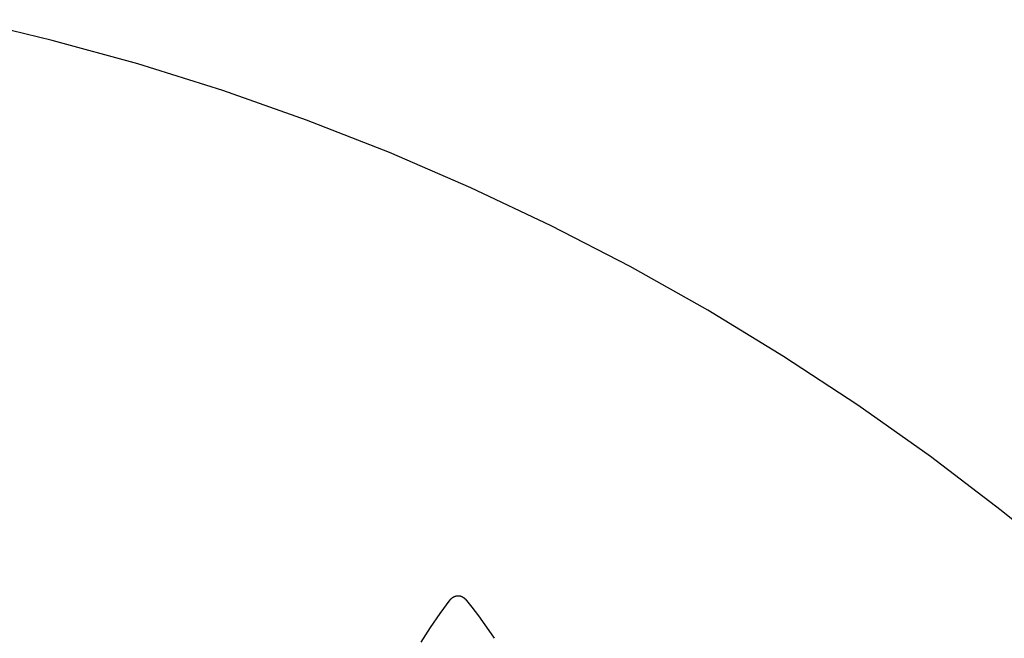
# Model space of a CAD drawing. Units: millimetres. Extents: x -3999 to 4000, y 6249 to 14248.
# Drawn here: x 945 to 2483, y 13188 to 14155 of the extents above; entities that cross this region are included whole.
import ezdxf

# ---------------------------------------------------------------- set-up
doc = ezdxf.new("R2010")
doc.units = ezdxf.units.MM
doc.layers.add('DWG', color=7, linetype='Continuous', true_color=0x000000)

msp = doc.modelspace()

# ---------------------------------------------------------------- linework, layer by layer
at = {"layer": 'DWG', "color": 4, "true_color": 0x00ffff}
for p, q in [((996.1, 14122.5, 843.1), (861.1, 14154.8, 843.1)), ((1130, 14085.6, 843.1), (996.1, 14122.5, 843.1)), ((1262.4, 14044.1, 843.1), (1130, 14085.6, 843.1)), ((1393.4, 13998, 843.1), (1262.4, 14044.1, 843.1)), ((1522.7, 13947.4, 843.1), (1393.4, 13998, 843.1)), ((1650.2, 13892.3, 843.1), (1522.7, 13947.4, 843.1)), ((1775.6, 13832.8, 843.1), (1650.2, 13892.3, 843.1)), ((1899, 13769, 843.1), (1775.6, 13832.8, 843.1)), ((2020, 13701, 843.1), (1899, 13769, 843.1)), ((2138.6, 13628.8, 843.1), (2020, 13701, 843.1)), ((2254.6, 13552.6, 843.1), (2138.6, 13628.8, 843.1)), ((2368, 13472.3, 843.1), (2254.6, 13552.6, 843.1)), ((2478.4, 13388.2, 843.1), (2368, 13472.3, 843.1)), ((2585.9, 13300.3, 843.1), (2478.4, 13388.2, 843.1))]:
    msp.add_line(p, q, dxfattribs=at)
at = {"layer": 'DWG', "color": 1, "lineweight": -3, "true_color": 0xff0000}
for p, q in [((1601.9, 13227, 843.1), (1617.8, 13248.5, 843.1)), ((1617.8, 13248.5, 843.1), (1618, 13248.8, 843.1)), ((1618, 13248.8, 843.1), (1618.3, 13249.1, 843.1)), ((1618.3, 13249.1, 843.1), (1618.6, 13249.5, 843.1)), ((1618.6, 13249.5, 843.1), (1618.8, 13249.8, 843.1)), ((1618.8, 13249.8, 843.1), (1619.1, 13250.1, 843.1)), ((1619.1, 13250.1, 843.1), (1619.4, 13250.4, 843.1)), ((1619.4, 13250.4, 843.1), (1619.7, 13250.6, 843.1)), ((1619.7, 13250.6, 843.1), (1620.1, 13250.9, 843.1)), ((1620.1, 13250.9, 843.1), (1620.4, 13251.2, 843.1)), ((1620.4, 13251.2, 843.1), (1620.7, 13251.4, 843.1)), ((1620.7, 13251.4, 843.1), (1621, 13251.7, 843.1)), ((1621, 13251.7, 843.1), (1621.4, 13251.9, 843.1)), ((1621.4, 13251.9, 843.1), (1621.7, 13252.2, 843.1)), ((1621.7, 13252.2, 843.1), (1622.1, 13252.4, 843.1)), ((1622.1, 13252.4, 843.1), (1622.4, 13252.6, 843.1)), ((1622.4, 13252.6, 843.1), (1622.8, 13252.8, 843.1)), ((1622.8, 13252.8, 843.1), (1623.2, 13253, 843.1)), ((1623.2, 13253, 843.1), (1623.6, 13253.2, 843.1)), ((1623.6, 13253.2, 843.1), (1623.9, 13253.4, 843.1)), ((1623.9, 13253.4, 843.1), (1624.3, 13253.5, 843.1)), ((1624.3, 13253.5, 843.1), (1624.7, 13253.7, 843.1)), ((1624.7, 13253.7, 843.1), (1625.1, 13253.8, 843.1)), ((1625.1, 13253.8, 843.1), (1625.5, 13254, 843.1)), ((1625.5, 13254, 843.1), (1625.9, 13254.1, 843.1)), ((1625.9, 13254.1, 843.1), (1626.3, 13254.2, 843.1)), ((1626.3, 13254.2, 843.1), (1626.7, 13254.3, 843.1)), ((1626.7, 13254.3, 843.1), (1627.1, 13254.4, 843.1)), ((1627.1, 13254.4, 843.1), (1627.5, 13254.5, 843.1)), ((1627.5, 13254.5, 843.1), (1627.9, 13254.5, 843.1)), ((1627.9, 13254.5, 843.1), (1628.3, 13254.6, 843.1)), ((1628.3, 13254.6, 843.1), (1628.8, 13254.6, 843.1)), ((1628.8, 13254.6, 843.1), (1629.2, 13254.7, 843.1)), ((1629.2, 13254.7, 843.1), (1629.6, 13254.7, 843.1)), ((1629.6, 13254.7, 843.1), (1630, 13254.7, 843.1)), ((1630, 13254.7, 843.1), (1630.4, 13254.7, 843.1)), ((1630.4, 13254.7, 843.1), (1630.8, 13254.7, 843.1)), ((1630.8, 13254.7, 843.1), (1631.3, 13254.7, 843.1)), ((1631.3, 13254.7, 843.1), (1631.7, 13254.6, 843.1)), ((1631.7, 13254.6, 843.1), (1632.1, 13254.6, 843.1)), ((1632.1, 13254.6, 843.1), (1632.5, 13254.5, 843.1)), ((1632.5, 13254.5, 843.1), (1632.9, 13254.5, 843.1)), ((1632.9, 13254.5, 843.1), (1633.3, 13254.4, 843.1)), ((1633.3, 13254.4, 843.1), (1633.7, 13254.3, 843.1)), ((1633.7, 13254.3, 843.1), (1634.1, 13254.2, 843.1)), ((1634.1, 13254.2, 843.1), (1634.5, 13254.1, 843.1)), ((1634.5, 13254.1, 843.1), (1634.9, 13253.9, 843.1)), ((1634.9, 13253.9, 843.1), (1635.3, 13253.8, 843.1)), ((1635.3, 13253.8, 843.1), (1635.7, 13253.6, 843.1)), ((1635.7, 13253.6, 843.1), (1636.1, 13253.5, 843.1)), ((1636.1, 13253.5, 843.1), (1636.4, 13253.3, 843.1)), ((1636.4, 13253.3, 843.1), (1636.8, 13253.1, 843.1)), ((1636.8, 13253.1, 843.1), (1637.2, 13252.9, 843.1)), ((1637.2, 13252.9, 843.1), (1637.5, 13252.7, 843.1)), ((1637.5, 13252.7, 843.1), (1637.9, 13252.5, 843.1)), ((1637.9, 13252.5, 843.1), (1638.2, 13252.3, 843.1)), ((1638.2, 13252.3, 843.1), (1638.6, 13252.1, 843.1)), ((1638.6, 13252.1, 843.1), (1638.9, 13251.8, 843.1)), ((1638.9, 13251.8, 843.1), (1639.2, 13251.6, 843.1)), ((1639.2, 13251.6, 843.1), (1639.5, 13251.3, 843.1)), ((1639.5, 13251.3, 843.1), (1639.8, 13251, 843.1)), ((1639.8, 13251, 843.1), (1640.1, 13250.7, 843.1)), ((1640.1, 13250.7, 843.1), (1640.4, 13250.4, 843.1)), ((1640.4, 13250.4, 843.1), (1640.7, 13250.1, 843.1)), ((1640.7, 13250.1, 843.1), (1641, 13249.8, 843.1)), ((1641, 13249.8, 843.1), (1651.7, 13236.7, 843.1)), ((1651.7, 13236.7, 843.1), (1662.1, 13223.2, 843.1)), ((1586.8, 13205, 843.1), (1601.9, 13227, 843.1)), ((1662.1, 13223.2, 843.1), (1672.1, 13209.5, 843.1)), ((1572.4, 13182.5, 843.1), (1586.8, 13205, 843.1)), ((1672.1, 13209.5, 843.1), (1681.8, 13195.5, 843.1)), ((1681.8, 13195.5, 843.1), (1686.7, 13188.3, 843.1))]:
    msp.add_line(p, q, dxfattribs=at)

doc.saveas('drawing.dxf')
